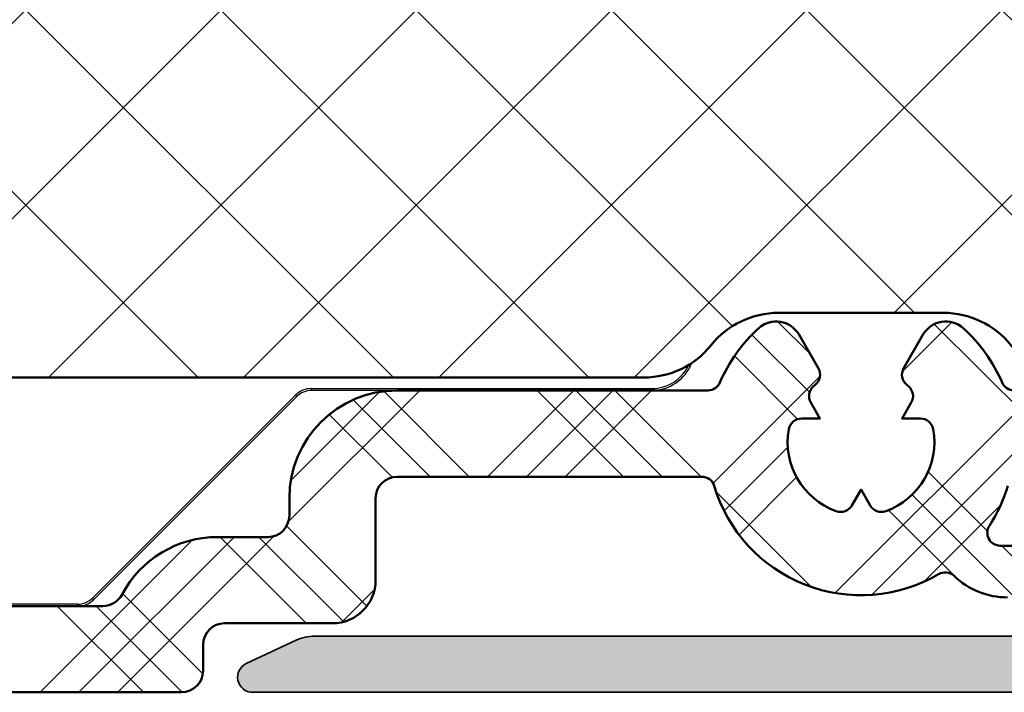
# Model space of a CAD drawing. Units: millimetres. Extents: x 2530 to 23610, y -349 to 3501.
# Drawn here: x 4034 to 4045, y 128 to 136 of the extents above; entities that cross this region are included whole.
import ezdxf

# ---------------------------------------------------------------- set-up
doc = ezdxf.new("R2010")
doc.units = ezdxf.units.MM
doc.layers.add('Dimensions', color=7, linetype='Continuous', lineweight=25, true_color=0x008000)
for name, color, linetype, lineweight in [('G0008351 SPR 80-112 IVV AIR COMF', 7, 'Continuous', 25), ('S03_AL_Kontur', 250, 'Continuous', 35), ('S04_AL_Schraffur', 250, 'Continuous', 25), ('S09_KS_Kontur', 254, 'Continuous', 50), ('S10_KS_Schraffur', 252, 'Continuous', 25), ('S13_Zubehör_Kontur', 32, 'Continuous', 50), ('S14_Zubehör_Schraffur', 33, 'Continuous', 25)]:
    doc.layers.add(name, color=color, linetype=linetype, lineweight=lineweight)

# ---------------------------------------------------------------- blocks, each defined once
blk = doc.blocks.new('P0349010 PRF A BOTT 60 V2 IVV AIR COMF')
at = {"layer": 'S04_AL_Schraffur'}
h = blk.add_hatch(color=256, dxfattribs=at)
h.dxf.hatch_style = 1
edge = h.paths.add_edge_path()
edge.add_line((-58.26919431675651, -7.000000000193722), (-38.04999999978008, -7.000000000193722))
edge.add_arc((-38.04999999977917, -6.700000000193995), 0.2999999999997272, 269.9999999998263, 360)
edge.add_line((-37.7499999997799, -6.700000000193995), (-37.7499999997799, -5.000000000193722))
edge.add_arc((-37.94999999978063, -5.000000000193722), 0.2000000000007276, 0, 89.99999999973946)
edge.add_line((-37.94999999977972, -4.800000000193904), (-40.16117870508788, -4.800000000193904))
edge.add_arc((-40.16117870508788, -3.800000000194814), 0.9999999999990905, 230.9999999999978, 270, ccw=False)
edge.add_line((-40.79049909613695, -4.577145961650785), (-41.33879611709472, -4.13314378863106))
edge.add_arc((-41.14999999977954, -3.900000000194268), 0.2999999999999097, 90, 230.9999999999303, ccw=False)
edge.add_line((-41.14999999977954, -3.600000000194086), (-37.94999999977972, -3.600000000194086))
edge.add_arc((-37.94999999977972, -5.100000000194086), 1.5, 0, 90, ccw=False)
edge.add_line((-36.44999999977972, -5.100000000194086), (-36.44999999977972, -6.700000000193995))
edge.add_arc((-36.14999999978045, -6.70000000019445), 0.2999999999992724, 179.9999999999131, 270)
edge.add_line((-36.14999999978045, -7.000000000193722), (-15.04999999978008, -7.000000000193722))
edge.add_arc((-15.04999999977917, -6.700000000193995), 0.2999999999997272, 269.9999999998263, 360)
edge.add_line((-14.7499999997799, -6.700000000193995), (-14.7499999997799, -5.308207079287513))
edge.add_arc((-14.94999999978063, -5.308207079287513), 0.2000000000007276, 0, 81.99999999970875)
edge.add_line((-14.92216537958757, -5.110153465539042), (-17.10824806949222, -4.802919579571608))
edge.add_arc((-17.14999999978136, -5.100000000189539), 0.2999999999956596, 81.99999999966785, 89.9999999996526)
edge.add_line((-17.14999999977954, -4.800000000193904), (-17.36270166515897, -4.800000000193904))
edge.add_arc((-17.36270166515988, -5.000000000193722), 0.1999999999998181, 89.99999999973946, 165.5224878140876)
edge.add_arc((-17.7499999997799, -4.900000000193813), 0.2000000000001398, 231.5833547219447, 345.5224878140266, ccw=False)
edge.add_line((-17.874275085519, -5.056702594507442), (-19.03641262838846, -4.135053891664029))
edge.add_arc((-18.84999999978027, -3.900000000193813), 0.2999999999998482, 90, 231.5833547219858, ccw=False)
edge.add_line((-18.84999999978027, -3.600000000194086), (-17.39474384158257, -3.600000000194086))
edge.add_arc((-17.39474384158348, -8.600000000192267), 4.999999999998181, 81.99999999998829, 89.99999999998948, ccw=False)
edge.add_line((-16.6988783367824, -3.648659656486416), (-14.7412403483404, -3.923787733427162))
edge.add_arc((-14.94999999977972, -5.409189836540008), 1.500000000000379, 1.7280399333685637e-11, 82.00000000003189, ccw=False)
edge.add_line((-13.44999999977972, -5.409189836539554), (-13.44999999977972, -6.700000000193995))
edge.add_arc((-13.14999999978045, -6.70000000019445), 0.2999999999992724, 179.9999999999131, 270)
edge.add_line((-13.14999999978045, -7.000000000193722), (1.450000000219916, -7.000000000193722))
edge.add_arc((1.450000000220825, -6.700000000193995), 0.2999999999997272, 269.9999999998263, 360)
edge.add_line((1.750000000220098, -6.700000000193995), (1.750000000220098, -5.500000000193722))
edge.add_arc((1.55000000021937, -5.500000000193722), 0.2000000000007276, 0, 89.99999999973946)
edge.add_line((1.55000000022028, -5.300000000193904), (-0.6611787050878775, -5.300000000193904))
edge.add_arc((-0.6611787050878775, -4.300000000194814), 0.9999999999990905, 230.9999999999978, 270, ccw=False)
edge.add_line((-1.290499096136955, -5.077145961650785), (-1.838796117094716, -4.63314378863106))
edge.add_arc((-1.649999999779538, -4.400000000194268), 0.2999999999999097, 90, 230.9999999999303, ccw=False)
edge.add_line((-1.649999999779538, -4.100000000194086), (1.55000000022028, -4.100000000194086))
edge.add_arc((1.55000000022028, -5.600000000194086), 1.5, 0, 90, ccw=False)
edge.add_line((3.05000000022028, -5.600000000194086), (3.05000000022028, -6.700000000193995))
edge.add_arc((3.350000000219552, -6.70000000019445), 0.2999999999992724, 179.9999999999131, 270)
edge.add_line((3.350000000219552, -7.000000000193722), (13.70000000021992, -7.000000000193722))
edge.add_arc((13.70000000021992, -7.350000000194086), 0.3500000000003638, -65.00000000001978, 90, ccw=False)
edge.add_line((13.84791639182913, -7.667207725657136), (12.69181257893706, -8.206307787230799))
edge.add_arc((12.26919431719671, -7.300000000194814), 0.999999999999251, 270, 294.9999999999981, ccw=False)
edge.add_line((12.26919431719671, -8.300000000193904), (-59.69999999977972, -8.300000000193904))
edge.add_arc((-59.69999999978063, -7.950000000193995), 0.3499999999999091, 114.9999999998767, 270.0000000001489, ccw=False)
edge.add_line((-59.84791639138894, -7.632792274731401), (-58.69181257849687, -7.093692213157738))
edge.add_arc((-58.26919431675469, -8.000000000193268), 0.9999999999996076, 90.00000000010431, 115.00000000010371, ccw=False)
at = {"layer": 'S03_AL_Kontur'}
blk.add_lwpolyline([(12.26919431719671, -8.300000000193904), (-59.69999999977972, -8.300000000193904, -0.8025848516715985), (-59.84791639138894, -7.632792274731401), (-58.69181257849687, -7.093692213157738, -0.1095178116832414), (-58.26919431675651, -7.000000000193722), (-38.04999999978008, -7.000000000193722, 0.4142135623728731), (-37.7499999997799, -6.700000000193995), (-37.7499999997799, -5.000000000193722, 0.414213562373095), (-37.94999999977972, -4.800000000193904), (-40.16117870508788, -4.800000000193904, -0.1718314268301397), (-40.79049909613695, -4.577145961650785), (-41.33879611709472, -4.13314378863106, -0.7067301270539585), (-41.14999999977954, -3.600000000194086), (-37.94999999977972, -3.600000000194086, -0.414213562373095), (-36.44999999977972, -5.100000000194086), (-36.44999999977972, -6.700000000193995, 0.4142135623728737), (-36.14999999978045, -7.000000000193722), (-15.04999999978008, -7.000000000193722, 0.4142135623728731)], format="xyb", dxfattribs=at)
blk = doc.blocks.new('G0008383 MOUSSE M IVV COMF')
at = {"layer": 'S14_Zubehör_Schraffur'}
h = blk.add_hatch(dxfattribs=at)
h.set_pattern_fill('NETZ', color=256, scale=3.2, angle=45)
h.set_pattern_definition([(45, (1440.618215636232, -2531.624368372657), (-2.262741699796952, 2.262741699796952), []), (135, (1440.618215636232, -2531.624368372657), (-2.262741699796952, -2.262741699796952), [])])
edge = h.paths.add_edge_path()
edge.add_line((70.00000000010687, -22.50000000006185), (70.00000000010687, 0))
edge.add_line((70.00000000010687, 0), (65.67414052172217, 0))
edge.add_arc((65.67414052172285, -2.000000000000455), 2.000000000000455, 90.00000000001954, 155.0000000000148)
edge.add_line((63.86152494764883, -1.154763476519292), (63.72607514136234, -1.445236523481981))
edge.add_arc((61.91345956728901, -0.6000000000003638), 2.000000000000123, 270, 334.9999999999947, ccw=False)
edge.add_line((61.91345956728901, -2.600000000000364), (58.08654043292518, -2.600000000000364))
edge.add_arc((58.08654043292518, -0.6000000000003638), 2, 205.0000000000052, 270, ccw=False)
edge.add_line((56.27392485885184, -1.445236523481981), (56.13847505256535, -1.154763476519292))
edge.add_arc((54.32585947849134, -2.000000000000455), 2.000000000000549, 24.99999999998519, 89.99999999998046)
edge.add_line((54.32585947849202, 0), (35.67414052172217, 0))
edge.add_arc((35.67414052172285, -2.000000000000455), 2.000000000000455, 90.00000000001954, 155.0000000000148)
edge.add_line((33.86152494764883, -1.154763476519292), (33.72607514136234, -1.445236523481981))
edge.add_arc((31.91345956728901, -0.6000000000003638), 2.000000000000123, 270, 334.9999999999947, ccw=False)
edge.add_line((31.91345956728901, -2.600000000000364), (28.08654043292518, -2.600000000000364))
edge.add_arc((28.08654043292518, -0.6000000000003638), 2, 205.0000000000052, 270, ccw=False)
edge.add_line((26.27392485885184, -1.445236523481981), (26.13847505256535, -1.154763476519292))
edge.add_arc((24.32585947849134, -2.000000000000455), 2.000000000000549, 24.99999999998519, 89.99999999998046)
edge.add_line((24.32585947849202, 0), (10.50000000010687, 0))
edge.add_line((10.50000000010687, 0), (10.50000000010687, -8.670586703682147))
edge.add_arc((20.50000000010641, -8.670586703681693), 9.999999999999545, 180.0000000000026, 207.0000000000035)
edge.add_line((11.58993475822354, -13.21049170107744), (11.61006524199092, -13.25))
edge.add_arc((2.700000000106684, -17.7899049973953), 10.00000000000042, -2.6147972675971687e-12, 26.999999999997726, ccw=False)
edge.add_line((12.70000000010714, -17.78990499739575), (12.70000000010714, -22.50000000006185))
edge.add_line((12.70000000010714, -22.50000000006185), (70.00000000010687, -22.50000000006185))
edge = h.paths.add_edge_path()
edge.add_line((70.00000000010687, -31.50000000006185), (12.70000000010714, -31.50000000006185))
edge.add_line((12.70000000010714, -31.50000000006185), (12.70000000010714, -31.70000000000027))
edge.add_arc((10.70000000010714, -31.70000000000027), 2, 270, 360, ccw=False)
edge.add_line((10.70000000010714, -33.70000000000027), (3.457506973124964, -33.70000000000027))
edge.add_arc((3.457506973125419, -31.70000000000027), 2, 220.2976140360456, 269.999999999987, ccw=False)
edge.add_line((1.932116446617783, -32.9935160384166), (1.339029440355716, -32.29411280422573))
edge.add_arc((0.5620290140604993, -32.92361287375479), 1.000000000000019, 39.0132481966477, 129.090758577976)
edge.add_line((-0.06852161412689384, -32.14746475303764), (-2.261101256267011, -33.92873875705573))
edge.add_arc((-0.999999999892907, -35.48103499849049), 2.000000000000207, 129.0907585779526, 180)
edge.add_line((-2.999999999893134, -35.48103499849049), (-2.999999999893134, -37.13358177300597))
edge.add_arc((-0.9999999998938165, -37.13358177300506), 1.999999999999318, 180.0000000000261, 203.5564643091243)
edge.add_arc((-11.99999999989404, -41.92941329631776), 10.00000000000092, -5.172751116333529e-12, 23.556464309095986, ccw=False)
edge.add_line((-1.999999999893134, -41.92941329631867), (-1.999999999893134, -48.60000000000036))
edge.add_line((-1.999999999893134, -48.60000000000036), (1.421572875361107, -48.60000000000036))
edge.add_arc((1.421572875361335, -50.59999999999991), 1.999999999999545, 45.000000000004604, 90.00000000000648, ccw=False)
edge.add_line((2.835786437733987, -49.18578643762703), (4.250000000106866, -50.60000000000036))
edge.add_line((4.250000000106866, -50.60000000000036), (24.96404143372592, -50.60000000000036))
edge.add_arc((24.96404143372592, -48.60000000000082), 1.999999999999545, 270, 321.3178125465171)
edge.add_arc((28.08654043292495, -51.10000000000036), 2.00000000000002, 89.99999999999352, 141.317812546511, ccw=False)
edge.add_line((28.08654043292518, -49.10000000000036), (31.91345956728901, -49.10000000000036))
edge.add_arc((31.91345956728901, -51.09999999999991), 1.999999999999545, 38.682187453482925, 90, ccw=False)
edge.add_arc((35.03595856648803, -48.60000000000036), 2.00000000000002, 218.682187453489, 270.0000000000065)
edge.add_line((35.03595856648826, -50.60000000000036), (54.96404143372592, -50.60000000000036))
edge.add_arc((54.96404143372592, -48.60000000000082), 1.999999999999545, 270, 321.3178125465171)
edge.add_arc((58.08654043292495, -51.10000000000036), 2.00000000000002, 89.99999999999352, 141.317812546511, ccw=False)
edge.add_line((58.08654043292518, -49.10000000000036), (61.91345956728901, -49.10000000000036))
edge.add_arc((61.91345956728901, -51.09999999999991), 1.999999999999545, 38.682187453482925, 90, ccw=False)
edge.add_arc((65.0359585664878, -48.60000000000082), 1.999999999999559, 218.6821874534829, 270)
edge.add_line((65.0359585664878, -50.60000000000036), (70.00000000010687, -50.60000000000036))
edge.add_line((70.00000000010687, -50.60000000000036), (70.00000000010687, -31.50000000006185))
at = {"layer": 'S13_Zubehör_Kontur'}
blk.add_lwpolyline([(4.250000000106866, -50.60000000000036), (24.96404143372592, -50.60000000000036, 0.2277350772923836), (26.52529093332532, -49.85000000000036, -0.2277350772923837), (28.08654043292518, -49.10000000000036), (31.91345956728901, -49.10000000000036, -0.2277350772923837), (33.47470906688841, -49.85000000000036, 0.2277350772923837), (35.03595856648826, -50.60000000000036), (54.96404143372592, -50.60000000000036, 0.2277350772923833), (56.52529093332532, -49.85000000000036, -0.2277350772923836), (58.08654043292518, -49.10000000000036)], format="xyb", dxfattribs=at)
blk = doc.blocks.new('Trennwand Comfort High 50-82')
at = {"layer": 'G0008351 SPR 80-112 IVV AIR COMF'}
for p, q in [((17.25201587539914, -50.85636566094604), (25.14666064676885, -50.85636566094604)), ((17.2700898103792, -50.89999999989982), (17.25201587539914, -50.85636566094604)), ((25.14666064676885, -50.85636566094604), (25.14666064676885, -50.89999999989982)), ((16.89847594703565, -51.0028066941145), (12.19135801337279, -55.70992462777735)), ((16.91654988201549, -51.04644103306828), (12.20943194835263, -55.75355896673113)), ((16.89847594703565, -51.0028066941145), (16.91654988201549, -51.04644103306828)), ((25.14666064676885, -50.89999999989982), (17.2700898103792, -50.89999999989982)), ((11.85589201998914, -55.89999999989982), (6.001887854232109, -55.89999999989959)), ((11.8378180850093, -55.85636566094581), (6.029685993929661, -55.85636566094581)), ((11.8378180850093, -55.85636566094581), (11.85589201998914, -55.89999999989982)), ((12.20943194835263, -55.75355896673113), (12.19135801337279, -55.70992462777735))]:
    blk.add_line(p, q, dxfattribs=at)
for radius, end in [(0.9999999999999998, 338.902296589428), (0.9563656610461945, 335.1473759688103)]:
    blk.add_arc((25.14666064676885, -49.89999999989982), radius, 270, end, dxfattribs=at)
for centre, major_axis, ratio, start_param, end_param in [((17.25203164768277, -51.35638470013873), (-0.1913502522155064, 0.46196037406219), 0.9999553905319527, 5.890501997412605, 6.67586861694665), ((17.2700898103792, -51.39998096143177), (-0.4619397662559879, -0.1913417161817152), 0.9999553905319525, 4.319705670619478, 5.105072290153469), ((11.8378023127259, -55.35634662175312), (0.1913502522155054, -0.46196037406219), 0.9999553905319525, 5.890501997412606, 6.675868616946651), ((11.85589201998914, -55.40001903836765), (-0.4619397662555927, -0.1913417161826782), 0.9999553905319525, 1.178113017027567, 1.963479636561594)]:
    blk.add_ellipse(centre, major_axis=major_axis, ratio=ratio, start_param=start_param, end_param=end_param, dxfattribs=at)
blk = doc.blocks.new('IVV COMFORT High Design Außenverkleidung 50 - 82')
at = {"layer": 'Dimensions'}
blk.add_blockref('Trennwand Comfort High 50-82', (28.49999999983902, 57.90000000000055), dxfattribs=at)
at = {"layer": 'S13_Zubehör_Kontur'}
for name, p in [('G0008383 MOUSSE M IVV COMF', (28.49999999983902, 57.90000000000168)), ('P0349010 PRF A BOTT 60 V2 IVV AIR COMF', (104.0999999998367, 8.300000000193904))]:
    blk.add_blockref(name, p, dxfattribs=at)

msp = doc.modelspace()

# ---------------------------------------------------------------- hatches: boundary and pattern name
at = {"layer": 'S10_KS_Schraffur'}
h = msp.add_hatch(dxfattribs=at)
h.set_pattern_fill('KUNSTSTOFF', color=256, scale=0.5)
h.set_pattern_definition([(45, (5199.902352559599, -1208.817013222005), (-1.34350288425444, 1.34350288425444), []), (45, (5199.902352559599, -1208.367013222005), (-1.34350288425444, 1.34350288425444), []), (45, (5199.902352559599, -1207.917013222005), (-1.34350288425444, 1.34350288425444), []), (135, (5199.902352559599, -1208.367013222005), (-1.34350288425444, -1.34350288425444), []), (135, (5199.902352559599, -1207.917013222005), (-1.34350288425444, -1.34350288425444), []), (135, (5199.902352559599, -1207.467013222005), (-1.34350288425444, -1.34350288425444), [])])
edge = h.paths.add_edge_path()
edge.add_line((4064.776314004139, 135.5451709645317), (4064.776314004139, 133.7951709645317))
edge.add_arc((4065.026314004141, 133.7951709645317), 0.250000000001819, 180.0000000000196, 295.7933382329732)
edge.add_line((4065.135095608284, 133.5700786221485), (4065.803964614708, 133.8933265954529))
edge.add_arc((4066.57631400414, 132.2951709645286), 1.775000000003021, 98.34531909357167, 115.79333823329881, ccw=False)
edge.add_arc((4066.296921740217, 134.1997877141321), 0.1499999999993881, 278.3453190945106, 335.0000000005586)
edge.add_line((4066.432867908274, 134.1363949748718), (4066.560114016316, 134.4092751341786))
edge.add_arc((4066.786690963076, 134.3036205687436), 0.2500000000002729, 25.00000000002501, 155.0000000000223, ccw=False)
edge.add_line((4067.013267909835, 134.4092751341789), (4067.235928375205, 133.9317782252706))
edge.add_arc((4067.37187454326, 133.9951709645313), 0.149999999999317, 204.9999999999417, 270)
edge.add_line((4067.37187454326, 133.8451709645317), (4067.721718468998, 133.8451709645317))
edge.add_arc((4067.721718468998, 133.9951709645316), 0.1499999999999488, 270, 310.0000000000355)
edge.add_line((4067.818136610451, 133.880264298064), (4068.538205767434, 134.4844740621102))
edge.add_arc((4068.698902669854, 134.292962951331), 0.2499999999984455, 39.99999999974352, 129.9999999997077, ccw=False)
edge.add_line((4068.890413780635, 134.453659853752), (4069.051110683056, 134.2621487429724))
edge.add_arc((4068.859599572277, 134.1014518405495), 0.2500000000003392, -49.99999999955719, 40.00000000029593, ccw=False)
edge.add_line((4069.0202964747, 133.9099407297708), (4068.21825867213, 133.2369511054449))
edge.add_arc((4068.314676813583, 133.1220444389774), 0.1499999999997645, 130.0000000000285, 205.4386667259123)
edge.add_arc((4066.57631400414, 132.2951709645313), 1.774999999999606, 5.296380911874678, 25.438666725794917, ccw=False)
edge.add_arc((4068.194376116668, 132.4451709645318), 0.1500000000002294, -90, 5.296380911808285, ccw=False)
edge.add_line((4068.194376116668, 132.2951709645317), (4067.565000000803, 132.2951709645317))
edge.add_arc((4067.565000000803, 132.4451709645314), 0.1499999999996078, 188.6269265585489, 270, ccw=False)
edge.add_arc((4066.576314004153, 132.2951709645081), 0.8499999999901411, 8.626926560391507, 10.28656061321614)
edge.add_arc((4067.265062869837, 132.4201709645317), 0.1499999999987195, 10.28656061166616, 90.00000000069481)
edge.add_line((4067.265062869836, 132.5701709645318), (4067.05262797622, 132.5701709645318))
edge.add_line((4067.05262797622, 132.5701709645318), (4067.15884542303, 132.7541449790538))
edge.add_arc((4067.028941612461, 132.8291449790536), 0.1500000000002419, 330.0000000001461, 409.7134393885661)
edge.add_arc((4066.576314004138, 132.2951709645313), 0.8500000000014334, 49.7134393884765, 130.28656061143)
edge.add_arc((4066.123686395818, 132.8291449790547), 0.1500000000005294, 130.2865606122377, 210.0000000002206)
edge.add_line((4065.99378258525, 132.7541449790538), (4066.100000032056, 132.5701709645318))
edge.add_line((4066.100000032056, 132.5701709645318), (4065.887565138441, 132.5701709645318))
edge.add_arc((4065.887565138441, 132.4201709645326), 0.1499999999992098, 90, 169.7134393887397)
edge.add_arc((4066.576314004138, 132.2951709645306), 0.8499999999986674, 169.7134393884226, 250.2865606114081)
edge.add_arc((4066.340192746764, 131.6361969500103), 0.1500000000011059, 250.2865606107166, 329.999999999526)
edge.add_line((4066.47009655733, 131.5611969500096), (4066.576314004138, 131.7451709645318))
edge.add_line((4066.576314004138, 131.7451709645318), (4066.682531450948, 131.5611969500096))
edge.add_arc((4066.812435261514, 131.6361969500092), 0.1499999999985387, 210.0000000001167, 289.7134393887685)
edge.add_arc((4066.57631400414, 132.2951709645231), 0.8499999999913775, 289.7134393886445, 291.3730734414421)
edge.add_arc((4066.940753191902, 131.3639437750548), 0.1499999999996982, 29.999999999891486, 111.37307344112759, ccw=False)
edge.add_line((4067.07065700247, 131.4389437750547), (4067.385345060404, 130.893888070181))
edge.add_arc((4067.255441249836, 130.8188880701814), 0.1500000000002135, -65.29638091198763, 29.999999999835097, ccw=False)
edge.add_arc((4066.576314004138, 132.2951709645326), 1.775000000001087, 242.0217857834703, 294.70361908816017, ccw=False)
edge.add_arc((4065.626314004137, 130.5068407377562), 0.2500000000000275, 62.02178578327578, 180.0000000000717)
edge.add_line((4065.376314004139, 130.506840737756), (4065.376314004139, 129.9201709645317))
edge.add_arc((4065.626314004139, 129.9201709645317), 0.25, 180, 270)
edge.add_line((4065.626314004139, 129.6701709645317), (4066.926314004138, 129.6701709645317))
edge.add_arc((4066.92631400414, 129.3201709645316), 0.3500000000001364, 3.717559593496844e-11, 90.0000000002978, ccw=False)
edge.add_line((4067.276314004139, 129.3201709645318), (4067.276314004139, 129.2201709645317))
edge.add_arc((4067.126314004137, 129.2201709645317), 0.1500000000014552, -89.9999999993052, 4.3428372009657323e-11, ccw=False)
edge.add_line((4067.126314004139, 129.0701709645318), (4065.626314004137, 129.0701709645318))
edge.add_arc((4065.626314004137, 130.0701709645318), 1, 180, 270, ccw=False)
edge.add_line((4064.626314004137, 130.0701709645318), (4064.626314004137, 130.2951709645317))
edge.add_arc((4064.376314004137, 130.2951709645317), 0.25, 0, 90)
edge.add_line((4064.376314004137, 130.5451709645317), (4056.576314004138, 130.5451709645317))
edge.add_arc((4056.576314004138, 130.3951709645319), 0.1499999999998636, 90, 242.5135737499784)
edge.add_arc((4056.276314004139, 129.8185428347999), 0.499999999998722, 6.770311210939383, 62.513573749506406, ccw=False)
edge.add_arc((4056.921781377236, 129.8951709645332), 0.1500000000008276, 186.7703112116384, 270.0000000006948)
edge.add_line((4056.921781377237, 129.7451709645318), (4057.681285226663, 129.7451709645318))
edge.add_arc((4057.681285226663, 129.8951709645321), 0.1500000000003752, 270, 329.9999999999675)
edge.add_arc((4057.941092847797, 129.7451709645316), 0.1499999999990077, 76.99999999927041, 149.9999999995731, ccw=False)
edge.add_line((4057.974835505951, 129.8913264742496), (4058.755046873159, 129.7112004872065))
edge.add_arc((4058.67631400414, 129.3701709645316), 0.349999999999774, 5.121592039358802e-11, 77.0000000003036, ccw=False)
edge.add_line((4059.026314004139, 129.3701709645318), (4059.026314004139, 129.2951709645317))
edge.add_arc((4058.876314004137, 129.2951709645315), 0.1500000000014552, -89.9999999993052, 9.771383702172898e-11, ccw=False)
edge.add_line((4058.876314004139, 129.1451709645316), (4056.926314004138, 129.1451709645316))
edge.add_arc((4056.92631400414, 130.0451709645315), 0.8999999999998635, 179.9999999999855, 269.99999999988415, ccw=False)
edge.add_line((4056.026314004139, 130.0451709645317), (4056.026314004139, 130.2951709645317))
edge.add_arc((4055.776314004139, 130.2951709645317), 0.25, 0, 90)
edge.add_line((4055.776314004139, 130.5451709645317), (4053.301314004138, 130.5451709645317))
edge.add_arc((4053.30131400414, 130.3951709645319), 0.1499999999998636, 90.00000000069481, 180.0000000000869)
edge.add_line((4053.151314004139, 130.3951709645316), (4053.151314004139, 129.3451709645317))
edge.add_arc((4052.651314004139, 129.3451709645317), 0.5, 270, 360, ccw=False)
edge.add_line((4052.651314004139, 128.8451709645317), (4052.401314004139, 128.8451709645317))
edge.add_arc((4052.401314004139, 129.0951709645317), 0.25, 180, 270, ccw=False)
edge.add_line((4052.151314004139, 129.0951709645317), (4052.151314004139, 130.3951709645316))
edge.add_arc((4052.001314004137, 130.3951709645319), 0.1500000000014552, 359.9999999999131, 449.9999999993052)
edge.add_line((4052.001314004139, 130.5451709645317), (4045.621070085577, 130.5451709645317))
edge.add_arc((4045.621070085575, 130.3951709645307), 0.1500000000009436, 89.9999999993052, 163.3984504005986)
edge.add_arc((4043.776314004137, 130.9451709645341), 1.77500000000214, 326.9442688490897, 343.3984504009177, ccw=False)
edge.add_arc((4045.389734284163, 129.8951709645319), 0.1499999999988325, 146.9442688489804, 270.0000000006948)
edge.add_line((4045.389734284165, 129.7451709645318), (4047.176314004138, 129.7451709645318))
edge.add_arc((4047.17631400414, 129.3951709645316), 0.3500000000002501, 1.858779796748422e-11, 90.0000000002978, ccw=False)
edge.add_line((4047.526314004139, 129.3951709645316), (4047.526314004139, 129.2951709645317))
edge.add_arc((4047.376314004137, 129.2951709645315), 0.1500000000014552, -89.9999999993052, 9.771383702172898e-11, ccw=False)
edge.add_line((4047.376314004139, 129.1451709645316), (4045.475654184374, 129.1451709645316))
edge.add_arc((4045.475654184374, 130.0451709645329), 0.9000000000011426, 226.3656484614572, 270, ccw=False)
edge.add_arc((4044.751097909457, 129.2852247792796), 0.1500000000004666, 46.36564846155341, 120.4230857798568)
edge.add_arc((4043.776314004137, 130.9451709645314), 1.77500000000021, 196.6015495990244, 300.4230857798062, ccw=False)
edge.add_arc((4041.931557922702, 130.3951709645307), 0.1499999999998498, 16.60154959941182, 90.00000000069478)
edge.add_line((4041.9315579227, 130.5451709645317), (4038.401314004139, 130.5451709645317))
edge.add_arc((4038.401314004139, 130.2951709645317), 0.25, 90, 180)
edge.add_line((4038.151314004139, 130.2951709645317), (4038.151314004139, 129.3451709645317))
edge.add_arc((4037.651314004139, 129.3451709645317), 0.5, 270, 360, ccw=False)
edge.add_line((4037.651314004139, 128.8451709645317), (4036.401314004139, 128.8451709645317))
edge.add_arc((4036.401314004139, 128.5951709645317), 0.25, 90, 180)
edge.add_line((4036.151314004139, 128.5951709645317), (4036.151314004139, 128.2951709645317))
edge.add_arc((4035.901314004139, 128.2951709645317), 0.25, 270, 360, ccw=False)
edge.add_line((4035.901314004139, 128.0451709645317), (4030.801314004138, 128.0451709645317))
edge.add_arc((4030.801314004138, 129.2951709645317), 1.249999999999858, 191.4401558078823, 270, ccw=False)
edge.add_arc((4029.331115395849, 128.9976544907229), 0.2500000000011562, 11.4401558079706, 105.9009995057611)
edge.add_arc((4028.776314004137, 130.945170964528), 1.774999999996543, 259.1587024366109, 285.9009995058042, ccw=False)
edge.add_arc((4028.395433217531, 128.9563132958197), 0.250000000000726, 79.15870243638797, 166.9438922694549)
edge.add_arc((4026.934209251001, 129.2951709645315), 1.250000000001162, 270.00000000008333, 346.9438922696149, ccw=False)
edge.add_line((4026.934209251003, 128.0451709645317), (4023.292281368738, 128.0451709645317))
edge.add_arc((4023.292281368738, 129.2951709645322), 1.250000000000483, 192.1461177772308, 270, ccw=False)
edge.add_arc((4021.923621493534, 129.0006032371737), 0.1499999999979921, 12.1461177770694, 87.50000000022881)
edge.add_line((4021.930164401638, 129.1504604704101), (4020.055820968537, 129.2322960720335))
edge.add_arc((4020.044916121697, 128.9825340166401), 0.2499999999978955, 87.50000000022162, 126.9669100905129)
edge.add_arc((4019.383427064296, 129.8614152526109), 0.8500000000026737, 267.49999999988336, 306.96691009018934, ccw=False)
edge.add_line((4019.346350585034, 129.0122242642633), (4017.35651129502, 129.0991025239018))
edge.add_arc((4017.207344444747, 129.1148902019991), 0.1500000000003332, 353.9583612759025, 414.7177005543863)
edge.add_arc((4017.784949909765, 129.9312062723898), 0.8499999999979501, 228.0330899095935, 234.7177005541663, ccw=False)
edge.add_arc((4017.049378471029, 129.1133220149848), 0.2499999999996516, 48.03308990954499, 87.49999999981878)
edge.add_line((4017.060283317871, 129.3630840703795), (4016.590409157297, 129.3835992192785))
edge.add_arc((4016.60131400414, 129.6333612746739), 0.2499999999999057, 117.49999999992161, 267.49999999982447, ccw=False)
edge.add_line((4016.485876850831, 129.8551139829685), (4017.105349229849, 130.1775908922132))
edge.add_arc((4017.220786383159, 129.9558381839142), 0.2500000000045071, 87.49999999986761, 117.49999999985229, ccw=False)
edge.add_line((4017.231691230001, 130.205600239314), (4017.28862468123, 130.2031144711502))
edge.add_arc((4017.277719834388, 129.9533524157546), 0.250000000000218, 7.5000000000054, 87.4999999998276, ccw=False)
edge.add_line((4017.525581049733, 129.9859839638098), (4017.537088694422, 129.8985747243373))
edge.add_arc((4017.784949909767, 129.9312062723925), 0.2500000000010881, 187.5000000000054, 267.4999999998275)
edge.add_line((4017.774045062924, 129.6814442169969), (4019.372522217454, 129.6116531972123))
edge.add_arc((4019.383427064296, 129.8614152526086), 0.2500000000008711, 267.4999999998341, 307.4999999998559)
edge.add_line((4019.535617421549, 129.6630769175349), (4020.008358268293, 130.0258237275618))
edge.add_arc((4020.160548625545, 129.8274853924881), 0.2500000000005871, 87.49999999983407, 127.4999999998559, ccw=False)
edge.add_line((4020.171453472387, 130.0772474478845), (4021.894771096035, 130.0020057755053))
edge.add_arc((4021.901314004139, 130.1518630087421), 0.1499999999995096, 267.5000000002345, 360.0000000001846)
edge.add_line((4022.051314004138, 130.1518630087426), (4022.051314004138, 130.6951709645318))
edge.add_arc((4021.901314004139, 130.6951709645321), 0.1499999999996362, 359.9999999999566, 450)
edge.add_line((4021.901314004139, 130.8451709645317), (4017.617339407923, 130.8451709645317))
edge.add_arc((4017.617339407923, 131.0951709645319), 0.2500000000000284, 239.9999999999929, 270, ccw=False)
edge.add_line((4017.492339407923, 130.8786646135857), (4016.626314004139, 131.3786646135857))
edge.add_arc((4016.751314004139, 131.5951709645319), 0.2499999999999713, 90, 239.9999999999962, ccw=False)
edge.add_line((4016.751314004139, 131.8451709645317), (4021.801314004138, 131.8451709645317))
edge.add_arc((4021.801314004138, 130.5951709645317), 1.25, 0, 90, ccw=False)
edge.add_line((4023.051314004138, 130.5951709645317), (4023.051314004138, 129.2951709645317))
edge.add_arc((4023.301314004138, 129.2951709645317), 0.25, 180, 270)
edge.add_line((4023.301314004138, 129.0451709645317), (4026.933992922937, 129.0451709645317))
edge.add_arc((4026.933992922937, 129.2951709645317), 0.25, 270, 360)
edge.add_line((4027.183992922937, 129.2951709645317), (4027.183992922937, 130.1266709645317))
edge.add_arc((4027.033992922938, 130.126670964532), 0.1499999999996362, 359.9999999999566, 450)
edge.add_line((4027.033992922938, 130.2766709645316), (4026.376314004139, 130.2766709645318))
edge.add_arc((4026.376314004137, 130.4266709645321), 0.1500000000002899, 130.0000000000494, 270.0000000006948, ccw=False)
edge.add_line((4026.279895862684, 130.5415776309997), (4026.873363608494, 131.0395561976229))
edge.add_arc((4026.551969803651, 131.4225784191819), 0.4999999999994037, 310.0000000000103, 347.8864713569471)
edge.add_arc((4028.776314004139, 130.94517096453), 1.775000000000617, 131.7352574743947, 167.8864713568449, ccw=False)
edge.add_arc((4027.794421727302, 132.0458582755741), 0.2999999999986815, 29.99999999997118, 131.7352574744249, ccw=False)
edge.add_line((4028.054229348436, 132.1958582755733), (4028.281971005807, 131.8013981540089))
edge.add_arc((4028.152067195238, 131.7263981540091), 0.1500000000002135, -51.37307344142761, 29.999999999835097, ccw=False)
edge.add_arc((4028.776314004137, 130.9451709645671), 0.8499999999716944, 128.6269265601028, 130.2865606129035)
edge.add_arc((4028.323686395817, 131.4791449790537), 0.150000000000112, 130.286560611462, 209.9999999998163)
edge.add_line((4028.193782585249, 131.4041449790539), (4028.300000032057, 131.2201709645317))
edge.add_line((4028.300000032057, 131.2201709645317), (4028.087565138441, 131.2201709645319))
edge.add_arc((4028.087565138439, 131.0701709645316), 0.1500000000004036, 89.9999999993052, 169.7134393883766)
edge.add_arc((4028.776314004137, 130.9451709645316), 0.8499999999984745, 169.7134393884942, 250.2865606115481)
edge.add_arc((4028.540192746763, 130.2861969500102), 0.1500000000005993, 250.2865606113853, 329.9999999999111)
edge.add_line((4028.670096557331, 130.2111969500097), (4028.776314004139, 130.3951709645316))
edge.add_line((4028.776314004139, 130.3951709645316), (4028.882531450947, 130.2111969500097))
edge.add_arc((4029.012435261515, 130.2861969500102), 0.1500000000005972, 210.0000000000889, 289.7134393886147)
edge.add_arc((4028.776314004141, 130.9451709645316), 0.8499999999994579, 289.7134393884493, 370.2865606115134)
edge.add_arc((4029.465062869838, 131.0701709645316), 0.1499999999987449, 10.28656061171957, 90.00000000069481)
edge.add_line((4029.465062869836, 131.2201709645317), (4029.252627976221, 131.2201709645317))
edge.add_line((4029.252627976221, 131.2201709645317), (4029.358845423028, 131.4041449790539))
edge.add_arc((4029.22894161246, 131.4791449790537), 0.1500000000001851, 330.0000000001837, 409.7134393885381)
edge.add_arc((4028.776314004141, 130.9451709645673), 0.84999999997146, 49.71343938708536, 51.37307343988641)
edge.add_arc((4029.400560813039, 131.7263981540091), 0.1500000000001903, 150.0000000001649, 231.3730734414275, ccw=False)
edge.add_line((4029.270657002471, 131.8013981540089), (4029.498398659842, 132.1958582755733))
edge.add_arc((4029.758206280976, 132.0458582755741), 0.299999999998738, 48.264742525575116, 150.0000000000288, ccw=False)
edge.add_arc((4028.776314004139, 130.9451709645314), 1.774999999999831, 2.0179413695586845e-11, 48.26474252557841, ccw=False)
edge.add_line((4030.551314004138, 130.9451709645318), (4030.551314004138, 129.2951709645317))
edge.add_arc((4030.801314004138, 129.2951709645317), 0.25, 180, 270)
edge.add_line((4030.801314004138, 129.0451709645317), (4034.990854466967, 129.0451709645317))
edge.add_arc((4034.990854466965, 129.2951709645308), 0.2499999999991473, 270.0000000004169, 332.1818607155857)
edge.add_arc((4036.317504383107, 128.5951709645326), 1.249999999998494, 90, 152.1818607153607, ccw=False)
edge.add_line((4036.317504383107, 129.8451709645317), (4036.901314004139, 129.8451709645317))
edge.add_arc((4036.901314004139, 130.0951709645317), 0.25, 270, 360)
edge.add_line((4037.151314004139, 130.0951709645317), (4037.151314004139, 130.2951709645317))
edge.add_arc((4038.401314004139, 130.2951709645317), 1.25, 90, 180, ccw=False)
edge.add_line((4038.401314004139, 131.5451709645317), (4042.003427938989, 131.5451709645317))
edge.add_arc((4042.003427938991, 131.6951709645318), 0.1499999999999772, 269.9999999993052, 337.0697411192581)
edge.add_arc((4043.776314004139, 130.9451709645289), 1.77500000000149, 131.7352574743715, 157.0697411194588, ccw=False)
edge.add_arc((4042.794421727302, 132.0458582755741), 0.2999999999986815, 29.99999999997118, 131.7352574744249, ccw=False)
edge.add_line((4043.054229348436, 132.1958582755733), (4043.281971005807, 131.8013981540089))
edge.add_arc((4043.152067195238, 131.7263981540091), 0.1500000000002135, -51.37307344142761, 29.999999999835097, ccw=False)
edge.add_arc((4043.776314004146, 130.9451709645582), 0.849999999984366, 128.626926560205, 130.286560612981)
edge.add_arc((4043.323686395817, 131.4791449790537), 0.150000000000112, 130.286560611462, 209.9999999998163)
edge.add_line((4043.193782585249, 131.4041449790539), (4043.300000032057, 131.2201709645317))
edge.add_line((4043.300000032057, 131.2201709645317), (4043.087565138441, 131.2201709645317))
edge.add_arc((4043.087565138439, 131.0701709645314), 0.1500000000002899, 89.9999999993052, 169.7134393883339)
edge.add_arc((4043.776314004137, 130.9451709645316), 0.8499999999984693, 169.7134393884961, 250.2865606115487)
edge.add_arc((4043.540192746763, 130.2861969500102), 0.1500000000005993, 250.2865606113853, 329.9999999999111)
edge.add_line((4043.670096557331, 130.2111969500097), (4043.776314004139, 130.3951709645316))
edge.add_line((4043.776314004139, 130.3951709645316), (4043.882531450947, 130.2111969500097))
edge.add_arc((4044.012435261515, 130.2861969500102), 0.1500000000005972, 210.0000000000889, 289.7134393886147)
edge.add_arc((4043.776314004141, 130.9451709645316), 0.8499999999993507, 289.7134393884519, 370.2865606115059)
edge.add_arc((4044.465062869838, 131.0701709645314), 0.1499999999987195, 10.28656061166616, 90.00000000069481)
edge.add_line((4044.465062869836, 131.2201709645317), (4044.252627976221, 131.2201709645317))
edge.add_line((4044.252627976221, 131.2201709645317), (4044.358845423028, 131.4041449790539))
edge.add_arc((4044.22894161246, 131.4791449790537), 0.1500000000001851, 330.0000000001837, 409.7134393885381)
edge.add_arc((4043.776314004146, 130.9451709645746), 0.8499999999624244, 49.7134393870513, 51.37307343987001)
edge.add_arc((4044.400560813039, 131.7263981540091), 0.1500000000001903, 150.0000000001649, 231.3730734414275, ccw=False)
edge.add_line((4044.270657002471, 131.8013981540089), (4044.498398659842, 132.1958582755733))
edge.add_arc((4044.758206280976, 132.0458582755741), 0.299999999998738, 48.264742525575116, 150.0000000000288, ccw=False)
edge.add_arc((4043.776314004139, 130.9451709645289), 1.77500000000157, 22.930258880541203, 48.26474252562849, ccw=False)
edge.add_arc((4045.549200069287, 131.6951709645305), 0.1499999999978139, 202.930258880262, 270)
edge.add_line((4045.549200069287, 131.5451709645317), (4064.614013058821, 131.5451709645317))
edge.add_arc((4064.614013058819, 131.7951709645313), 0.2499999999994031, 270.0000000004169, 374.2949486215234)
edge.add_arc((4066.576314004136, 132.2951709645354), 1.774999999998688, 177.8463433384855, 194.294948621556, ccw=False)
edge.add_arc((4064.552744384602, 132.3712695511824), 0.2499999999991569, 357.8463433382365, 429.9999999999685)
edge.add_line((4064.638249420434, 132.6061927063784), (4064.598788824982, 132.6205551885494))
edge.add_arc((4065.026314004141, 133.795170964532), 1.250000000000726, 180.0000000000091, 249.9999999999338, ccw=False)
edge.add_line((4063.776314004139, 133.7951709645317), (4063.776314004139, 135.5451709645317))
edge.add_line((4063.776314004139, 135.5451709645317), (4064.776314004139, 135.5451709645317))

# ---------------------------------------------------------------- linework, layer by layer
at = {"layer": 'S09_KS_Kontur'}
for points in [[(4030.801314004138, 129.0451709645317), (4034.990854466967, 129.0451709645317, 0.2781792779260025), (4035.211962786323, 129.1785042978649, -0.2781792779259985), (4036.317504383107, 129.8451709645317), (4036.901314004139, 129.8451709645317, 0.414213562373095), (4037.151314004139, 130.0951709645317), (4037.151314004139, 130.2951709645317, -0.414213562373095), (4038.401314004139, 131.5451709645317), (4042.003427938989, 131.5451709645317, 0.3012977364818794), (4042.141574905105, 131.6367294060901, -0.1109950140551271), (4042.594714823539, 132.2697268812087, -0.4755583509274142), (4043.054229348436, 132.1958582755733), (4043.281971005807, 131.8013981540089, -0.3707699816192366), (4043.245704216573, 131.6092140755873, 0.007241646233258786), (4043.226694765463, 131.5935679821655, 0.3625548809539614), (4043.193782585249, 131.4041449790539), (4043.300000032057, 131.2201709645317), (4043.087565138441, 131.2201709645317, 0.3625548809539422), (4042.939976095791, 131.0969566788174, 0.3668048135497156), (4043.489595334468, 130.1449882326121, 0.3625548809539534), (4043.670096557331, 130.2111969500097), (4043.776314004139, 130.3951709645316), (4043.882531450947, 130.2111969500097, 0.3625548809539617), (4044.06303267381, 130.1449882326121, 0.3668048135497297), (4044.612651912486, 131.0969566788174, 0.3625548809539421), (4044.465062869836, 131.2201709645317), (4044.252627976221, 131.2201709645317), (4044.358845423028, 131.4041449790539, 0.3625548809539555), (4044.325933242815, 131.5935679821655, 0.0072416462334399), (4044.306923791704, 131.6092140755873, -0.3707699816190986), (4044.270657002471, 131.8013981540089), (4044.498398659842, 132.1958582755733, -0.4755583509274101), (4044.957913184739, 132.2697268812087, -0.1109950140551261), (4045.411053103173, 131.6367294060901, 0.3012977364818638), (4045.549200069287, 131.5451709645317)], [(4045.475654184374, 129.1451709645316, -0.1927250969387639), (4044.854605948731, 129.3937885200303, 0.3348740181053), (4044.675140722029, 129.4145712352733, -0.4867690205818677), (4042.075305149827, 130.4380281073888, 0.3316792665682291), (4041.9315579227, 130.5451709645317), (4038.401314004139, 130.5451709645317, 0.414213562373095), (4038.151314004139, 130.2951709645317), (4038.151314004139, 129.3451709645317, -0.414213562373095), (4037.651314004139, 128.8451709645317), (4036.401314004139, 128.8451709645317, 0.414213562373095), (4036.151314004139, 128.5951709645317), (4036.151314004139, 128.2951709645317, -0.414213562373095), (4035.901314004139, 128.0451709645317), (4030.801314004138, 128.0451709645317, -0.3568700639124148)], [(4045.477322858451, 130.4380281073888, -0.07191852166129732), (4045.264013223383, 129.9769891463498, 0.5952667734423247), (4045.389734284165, 129.7451709645318), (4047.176314004138, 129.7451709645318, -0.4142135623730831)]]:
    msp.add_lwpolyline(points, format="xyb", dxfattribs=at)

# ---------------------------------------------------------------- block references
at = {"xscale": 0.5, "yscale": 0.5, "zscale": 0.5}
msp.add_blockref('IVV COMFORT High Design Außenverkleidung 50 - 82', (4014.526314004219, 128.0451709645317), dxfattribs=at)

doc.saveas('drawing.dxf')
